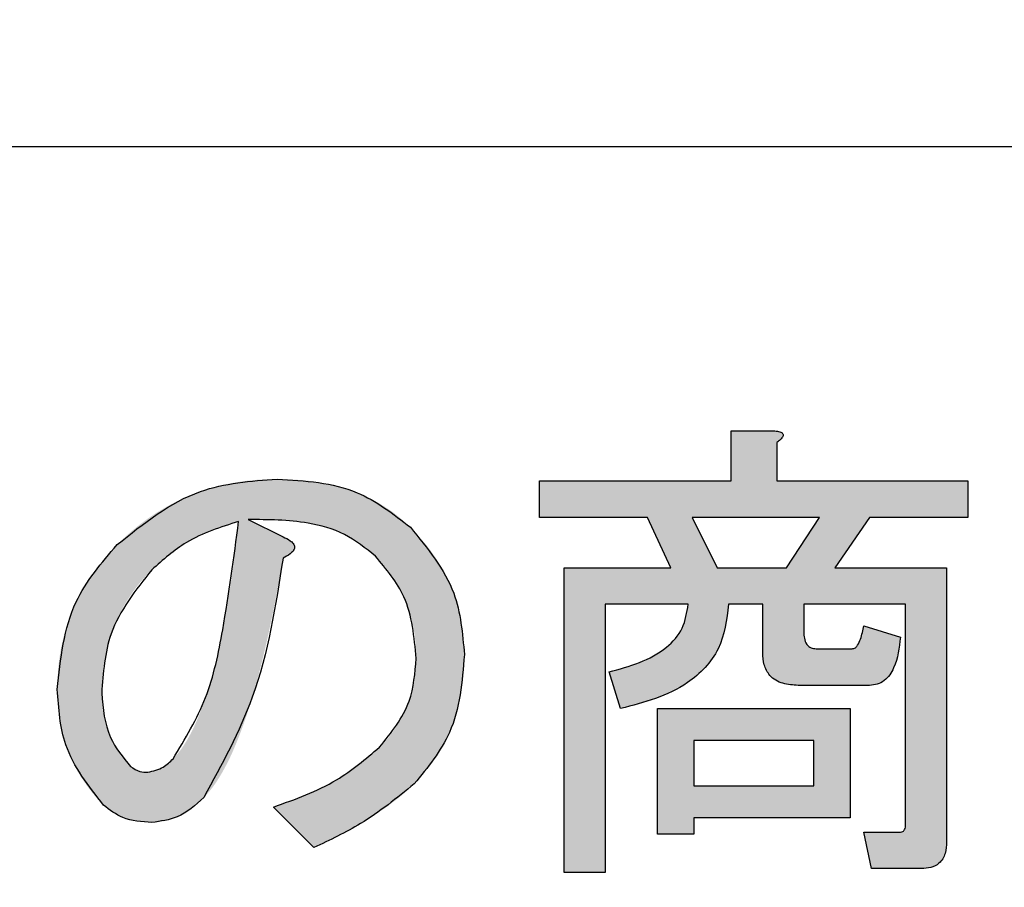
# Model space of a CAD drawing. Units: millimetres. Extents: x 6 to 589, y 9 to 411.
# Drawn here: x 103 to 105, y 132 to 133 of the extents above; entities that cross this region are included whole.
import ezdxf

# ---------------------------------------------------------------- set-up
doc = ezdxf.new("R2010")
doc.units = ezdxf.units.MM
doc.header["$PDSIZE"] = -1
doc.layers.add('SLD-0', color=179, linetype='Continuous')
doc.styles.add('SLDTEXTSTYLE0', font='TXT', dxfattribs={"width": 0.7, "bigfont": 'bigfont'})
doc.dimstyles.new('SLDDIMSTYLE1', dxfattribs={"dimtxt": 3.5, "dimasz": 4, "dimexe": 0, "dimexo": 0.0625, "dimgap": 0.875, "dimtad": 3, "dimdec": 1, "dimlfac": 3, "dimrnd": 1e-09, "dimzin": 12, "dimdsep": 46, "dimtxsty": 'SLDTEXTSTYLE0', "dimblk1": 'OPEN30', "dimblk2": 'OPEN30', "dimsah": 1, "dimcen": 0.09, "dimadec": 0, "dimazin": 3, "dimtfac": 1, "dimtdec": 1, "dimtofl": 0, "dimtmove": 0, "dimatfit": 3, "dimldrblk": 'OPEN30', "dimfxl": 1, "dimfrac": 2, "dimtolj": 1, "dimtzin": 12, "dimarcsym": 0})

# ---------------------------------------------------------------- blocks, each defined once
blk = doc.blocks.new('_OPEN30')
at = {"color": 0, "linetype": 'ByBlock', "lineweight": -2}
for p, q in [((-1, 0.267949), (0, 0)), ((0, 0), (-1, -0.267949)), ((0, 0), (-1, 0))]:
    blk.add_line(p, q, dxfattribs=at)
blk = doc.blocks.new('_D_1')
at = {"layer": 'Defpoints', "color": 0}
for p in [(138.4743, 157.568), (52.9866, 145.0684), (138.4743, 67.7346)]:
    blk.add_point(p, dxfattribs=at)
at = {"layer": 'SLD-0', "color": 0, "lineweight": -2}
for p, q in [((138.4743, 157.5055), (138.4743, 67.7346)), ((52.9866, 145.0059), (52.9866, 67.7346)), ((56.9866, 67.7346), (134.4743, 67.7346))]:
    blk.add_line(p, q, dxfattribs=at)
at = {"layer": 'SLD-0', "color": 0, "lineweight": -2, "xscale": 4, "yscale": 4, "zscale": 4, "rotation": 180}
blk.add_blockref('_OPEN30', (52.9866, 67.7346), dxfattribs=at)
at = {"layer": 'SLD-0', "color": 0, "lineweight": -2, "xscale": 4, "yscale": 4, "zscale": 4}
blk.add_blockref('_OPEN30', (138.4743, 67.7346), dxfattribs=at)
at = {"layer": 'SLD-0', "color": 0, "insert": (95.7305, 72.1096), "char_height": 3.5, "attachment_point": 2, "style": 'SLDTEXTSTYLE0'}
blk.add_mtext('\\A1;256.5', dxfattribs=at)

msp = doc.modelspace()

# ---------------------------------------------------------------- hatches: boundary and pattern name
at = {"linetype": 'Continuous'}
h = msp.add_hatch(color=7, dxfattribs=at)
edge = h.paths.add_edge_path(flags=0)
edge.add_line((104.071228, 132.341742), (104.071228, 132.247411))
edge.add_spline(control_points=[(104.071228, 132.247411), (104.071426, 132.242422), (104.071802, 132.232977), (104.074997, 132.2198), (104.080351, 132.20845), (104.088191, 132.199273), (104.098142, 132.192024), (104.110338, 132.187309), (104.124479, 132.184135), (104.134653, 132.183873), (104.140061, 132.183734)], knot_values=[0, 0, 0, 0, 0.13921342, 0.26351049, 0.37608152, 0.48655445, 0.59711115, 0.71637675, 0.84922333, 1, 1, 1, 1], weights=[1, 1, 1, 1, 1, 1, 1, 1, 1, 1, 1], degree=3, periodic=0)
edge.add_line((104.140061, 132.183734), (104.279259, 132.183734))
edge.add_spline(control_points=[(104.279259, 132.183734), (104.283429, 132.184037), (104.291588, 132.184629), (104.303171, 132.189089), (104.312994, 132.196858), (104.321392, 132.207389), (104.328101, 132.220908), (104.333459, 132.237189), (104.337265, 132.256383), (104.338691, 132.270154), (104.339453, 132.277508)], knot_values=[0, 0, 0, 0, 0.10149019, 0.19858823, 0.29705506, 0.40328086, 0.52425405, 0.66275555, 0.81989873, 1, 1, 1, 1], weights=[1, 1, 1, 1, 1, 1, 1, 1, 1, 1, 1], degree=3, periodic=0)
edge.add_line((104.339453, 132.277508), (104.267973, 132.300081))
edge.add_spline(control_points=[(104.267973, 132.300081), (104.267359, 132.296545), (104.266205, 132.289901), (104.264056, 132.2807), (104.261447, 132.272982), (104.259033, 132.266456), (104.255812, 132.261593), (104.252877, 132.257689), (104.24922, 132.255395), (104.246632, 132.255083), (104.2454, 132.254935)], knot_values=[0, 0, 0, 0, 0.20131983, 0.37823754, 0.52899688, 0.658652, 0.76634753, 0.8550745, 0.93102596, 1, 1, 1, 1], weights=[1, 1, 1, 1, 1, 1, 1, 1, 1, 1, 1], degree=3, periodic=0)
edge.add_line((104.2454, 132.254935), (104.177682, 132.254935))
edge.add_spline(control_points=[(104.177682, 132.254935), (104.175625, 132.254979), (104.171677, 132.255063), (104.166276, 132.256685), (104.161514, 132.258914), (104.157727, 132.262318), (104.154834, 132.266753), (104.152831, 132.272029), (104.151527, 132.278236), (104.15141, 132.282656), (104.151347, 132.285032)], knot_values=[0, 0, 0, 0, 0.13427175, 0.25764227, 0.36656784, 0.47655199, 0.58632524, 0.71070594, 0.84445893, 1, 1, 1, 1], weights=[1, 1, 1, 1, 1, 1, 1, 1, 1, 1, 1], degree=3, periodic=0)
edge.add_line((104.151347, 132.285032), (104.151347, 132.341742))
edge.add_line((104.151347, 132.341742), (104.349625, 132.341742))
edge.add_line((104.349625, 132.341742), (104.349625, 131.912583))
edge.add_spline(control_points=[(104.349625, 131.912583), (104.349493, 131.910393), (104.34926, 131.906516), (104.347651, 131.90132), (104.343979, 131.898023), (104.340998, 131.897701), (104.339453, 131.897534)], knot_values=[0, 0, 0, 0, 0.32174667, 0.56953475, 0.7770167, 1, 1, 1, 1], weights=[1, 1, 1, 1, 1, 1, 1], degree=3, periodic=0)
edge.add_line((104.339453, 131.897534), (104.267973, 131.897534))
edge.add_line((104.267973, 131.897534), (104.283021, 131.826333))
edge.add_line((104.283021, 131.826333), (104.380836, 131.826333))
edge.add_spline(control_points=[(104.380836, 131.826333), (104.384661, 131.826474), (104.391939, 131.826741), (104.402063, 131.829261), (104.410765, 131.833304), (104.417797, 131.839256), (104.423396, 131.846801), (104.427019, 131.856137), (104.429505, 131.86689), (104.429661, 131.87462), (104.429744, 131.878724)], knot_values=[0, 0, 0, 0, 0.13955, 0.26551603, 0.37862496, 0.48706583, 0.59875227, 0.71821556, 0.85039743, 1, 1, 1, 1], weights=[1, 1, 1, 1, 1, 1, 1, 1, 1, 1, 1], degree=3, periodic=0)
edge.add_line((104.429744, 131.878724), (104.429744, 132.412944))
edge.add_line((104.429744, 132.412944), (104.211541, 132.412944))
edge.add_line((104.211541, 132.412944), (104.279259, 132.511038))
edge.add_line((104.279259, 132.511038), (104.471127, 132.511038))
edge.add_line((104.471127, 132.511038), (104.471127, 132.582239))
edge.add_line((104.471127, 132.582239), (104.098678, 132.582239))
edge.add_line((104.098678, 132.582239), (104.098678, 132.657481))
edge.add_spline(control_points=[(104.098678, 132.657481), (104.100633, 132.658908), (104.104105, 132.661441), (104.108051, 132.665529), (104.110626, 132.668998), (104.11132, 132.672556), (104.10957, 132.675582), (104.106097, 132.677623), (104.101115, 132.679241), (104.097162, 132.679759), (104.094916, 132.680054)], knot_values=[0, 0, 0, 0, 0.18710768, 0.33212994, 0.43891142, 0.51879021, 0.59603309, 0.6918255, 0.8249352, 1, 1, 1, 1], weights=[1, 1, 1, 1, 1, 1, 1, 1, 1, 1, 1], degree=3, periodic=0)
edge.add_line((104.094916, 132.680054), (104.009641, 132.680054))
edge.add_line((104.009641, 132.680054), (104.009641, 132.582239))
edge.add_line((104.009641, 132.582239), (103.635938, 132.582239))
edge.add_line((103.635938, 132.582239), (103.635938, 132.511038))
edge.add_line((103.635938, 132.511038), (103.846616, 132.511038))
edge.add_line((103.846616, 132.511038), (103.891762, 132.412944))
edge.add_line((103.891762, 132.412944), (103.683731, 132.412944))
edge.add_line((103.683731, 132.412944), (103.683731, 131.81853))
edge.add_line((103.683731, 131.81853), (103.76385, 131.81853))
edge.add_line((103.76385, 131.81853), (103.76385, 132.341742))
edge.add_line((103.76385, 132.341742), (103.925621, 132.341742))
edge.add_spline(control_points=[(103.925621, 132.341742), (103.925389, 132.337737), (103.924931, 132.329809), (103.922616, 132.318235), (103.919284, 132.307164), (103.914795, 132.296575), (103.909032, 132.286599), (103.902296, 132.276973), (103.894314, 132.267955), (103.885212, 132.259364), (103.874818, 132.251532), (103.86351, 132.243879), (103.850891, 132.23701), (103.837248, 132.230427), (103.822438, 132.224453), (103.80646, 132.219051), (103.789371, 132.213998), (103.777474, 132.211216), (103.771374, 132.20979)], knot_values=[0, 0, 0, 0, 0.05471805, 0.10832233, 0.16068176, 0.21239199, 0.26493544, 0.31771943, 0.37254395, 0.42907311, 0.48830847, 0.55004379, 0.61533448, 0.68425973, 0.756801, 0.83320863, 0.91448251, 1, 1, 1, 1], weights=[1, 1, 1, 1, 1, 1, 1, 1, 1, 1, 1, 1, 1, 1, 1, 1, 1, 1, 1], degree=3, periodic=0)
edge.add_line((103.771374, 132.20979), (103.793947, 132.13831))
edge.add_spline(control_points=[(103.793947, 132.13831), (103.802328, 132.140128), (103.818629, 132.143663), (103.842161, 132.150279), (103.864138, 132.15766), (103.884449, 132.166306), (103.903354, 132.175487), (103.920494, 132.185994), (103.936105, 132.197362), (103.950198, 132.209524), (103.962618, 132.222827), (103.973473, 132.236995), (103.982798, 132.252142), (103.99022, 132.268301), (103.996577, 132.285227), (104.000658, 132.303292), (104.003791, 132.322179), (104.004343, 132.335134), (104.004625, 132.341742)], knot_values=[0, 0, 0, 0, 0.08024423, 0.1560723, 0.22865014, 0.29702716, 0.36253669, 0.42515604, 0.48488454, 0.54311221, 0.59908151, 0.65489532, 0.7099113, 0.76513467, 0.82109891, 0.87876741, 0.9381533, 1, 1, 1, 1], weights=[1, 1, 1, 1, 1, 1, 1, 1, 1, 1, 1, 1, 1, 1, 1, 1, 1, 1, 1], degree=3, periodic=0)
edge.add_line((104.004625, 132.341742), (104.071228, 132.341742))
h.paths.add_polyline_path([(103.933145, 132.511038), (104.181444, 132.511038), (104.117488, 132.412944), (103.982052, 132.412944)], flags=0)
h = msp.add_hatch(color=7, dxfattribs=at)
edge = h.paths.add_edge_path(flags=0)
edge.add_spline(control_points=[(103.135577, 132.431754), (103.138922, 132.433527), (103.144903, 132.436696), (103.152293, 132.44203), (103.156853, 132.447526), (103.158706, 132.453343), (103.156937, 132.45911), (103.152244, 132.464236), (103.144899, 132.469011), (103.138923, 132.471656), (103.135577, 132.473138)], knot_values=[0, 0, 0, 0, 0.17754666, 0.31742478, 0.42462438, 0.50812826, 0.59163215, 0.6937289, 0.82849115, 1, 1, 1, 1], weights=[1, 1, 1, 1, 1, 1, 1, 1, 1, 1, 1], degree=3, periodic=0)
edge.add_line((103.135577, 132.473138), (103.067859, 132.506997))
edge.add_spline(control_points=[(103.067859, 132.506997), (103.081515, 132.507393), (103.107873, 132.508157), (103.146074, 132.505858), (103.181461, 132.501091), (103.214127, 132.493662), (103.243968, 132.48338), (103.270991, 132.47036), (103.295319, 132.454665), (103.309263, 132.441852), (103.316158, 132.435517)], knot_values=[0, 0, 0, 0, 0.15410061, 0.29742632, 0.43128725, 0.55663999, 0.67481917, 0.78663018, 0.89448981, 1, 1, 1, 1], weights=[1, 1, 1, 1, 1, 1, 1, 1, 1, 1, 1], degree=3, periodic=0)
edge.add_spline(control_points=[(103.316158, 132.435517), (103.322493, 132.428869), (103.335043, 132.415699), (103.35099, 132.39372), (103.364818, 132.370727), (103.375844, 132.346227), (103.384477, 132.320501), (103.390804, 132.293508), (103.394426, 132.265206), (103.394914, 132.245935), (103.395163, 132.236125)], knot_values=[0, 0, 0, 0, 0.12487894, 0.24742452, 0.36877012, 0.48960063, 0.61237275, 0.73768157, 0.86646158, 1, 1, 1, 1], weights=[1, 1, 1, 1, 1, 1, 1, 1, 1, 1, 1], degree=3, periodic=0)
edge.add_spline(control_points=[(103.395163, 132.236125), (103.394956, 132.227799), (103.394548, 132.211405), (103.391107, 132.18732), (103.385533, 132.164167), (103.377702, 132.141939), (103.367651, 132.120594), (103.355106, 132.100396), (103.340596, 132.080951), (103.32938, 132.069092), (103.323683, 132.063067)], knot_values=[0, 0, 0, 0, 0.12977224, 0.2555521, 0.3785167, 0.50060795, 0.62242178, 0.74564419, 0.87079693, 1, 1, 1, 1], weights=[1, 1, 1, 1, 1, 1, 1, 1, 1, 1, 1], degree=3, periodic=0)
edge.add_spline(control_points=[(103.323683, 132.063067), (103.317221, 132.056885), (103.304122, 132.044351), (103.282554, 132.027127), (103.259256, 132.010965), (103.234184, 131.995904), (103.207415, 131.981793), (103.17878, 131.968943), (103.148523, 131.956821), (103.127491, 131.949947), (103.116766, 131.946442)], knot_values=[0, 0, 0, 0, 0.11183778, 0.22672858, 0.34488378, 0.46636437, 0.59242815, 0.72323604, 0.85887354, 1, 1, 1, 1], weights=[1, 1, 1, 1, 1, 1, 1, 1, 1, 1, 1], degree=3, periodic=0)
edge.add_line((103.116766, 131.946442), (103.195771, 131.867438))
edge.add_spline(control_points=[(103.195771, 131.867438), (103.206449, 131.872368), (103.227237, 131.881966), (103.256884, 131.897401), (103.284562, 131.912723), (103.310188, 131.928037), (103.333504, 131.943785), (103.354936, 131.959312), (103.374192, 131.975102), (103.385799, 131.986221), (103.391401, 131.991587)], knot_values=[0, 0, 0, 0, 0.15152243, 0.29498804, 0.43054025, 0.5591411, 0.67947804, 0.79295261, 0.90007426, 1, 1, 1, 1], weights=[1, 1, 1, 1, 1, 1, 1, 1, 1, 1, 1], degree=3, periodic=0)
edge.add_spline(control_points=[(103.391401, 131.991587), (103.399259, 131.999874), (103.414809, 132.016271), (103.434607, 132.043671), (103.451602, 132.072601), (103.465487, 132.103417), (103.476002, 132.136076), (103.483691, 132.170391), (103.488374, 132.206456), (103.488931, 132.231094), (103.489215, 132.243649)], knot_values=[0, 0, 0, 0, 0.12322441, 0.24381838, 0.36408853, 0.48510011, 0.60803423, 0.73398598, 0.86445435, 1, 1, 1, 1], weights=[1, 1, 1, 1, 1, 1, 1, 1, 1, 1, 1], degree=3, periodic=0)
edge.add_spline(control_points=[(103.489215, 132.243649), (103.48889, 132.25537), (103.488248, 132.278544), (103.483239, 132.312724), (103.475056, 132.345753), (103.463385, 132.377524), (103.44853, 132.408126), (103.430252, 132.437478), (103.408813, 132.46578), (103.392273, 132.483137), (103.383876, 132.491948)], knot_values=[0, 0, 0, 0, 0.12683959, 0.25076915, 0.37307266, 0.4945893, 0.61646114, 0.74063419, 0.8683397, 1, 1, 1, 1], weights=[1, 1, 1, 1, 1, 1, 1, 1, 1, 1, 1], degree=3, periodic=0)
edge.add_spline(control_points=[(103.383876, 132.491948), (103.375823, 132.499488), (103.359737, 132.514549), (103.332548, 132.533558), (103.303369, 132.549914), (103.271838, 132.563124), (103.238082, 132.57343), (103.202121, 132.580791), (103.163921, 132.5851), (103.137725, 132.585696), (103.124291, 132.586001)], knot_values=[0, 0, 0, 0, 0.11660113, 0.2329171, 0.34995962, 0.46998713, 0.59388312, 0.72284245, 0.85786934, 1, 1, 1, 1], weights=[1, 1, 1, 1, 1, 1, 1, 1, 1, 1, 1], degree=3, periodic=0)
edge.add_spline(control_points=[(103.124291, 132.586001), (103.116672, 132.585871), (103.101608, 132.585613), (103.079186, 132.58426), (103.057248, 132.581712), (103.035695, 132.578295), (103.014675, 132.573585), (102.99397, 132.568266), (102.973807, 132.561597), (102.953962, 132.554326), (102.934644, 132.545725), (102.915794, 132.536136), (102.897318, 132.525654), (102.879289, 132.514215), (102.861759, 132.501692), (102.844737, 132.488055), (102.827973, 132.473679), (102.817367, 132.463305), (102.812035, 132.458089)], knot_values=[0, 0, 0, 0, 0.06590632, 0.13031147, 0.1941983, 0.25687747, 0.31897326, 0.38046175, 0.44169905, 0.50259143, 0.56320751, 0.62447512, 0.68546813, 0.74687783, 0.80908528, 0.87170263, 0.93549844, 1, 1, 1, 1], weights=[1, 1, 1, 1, 1, 1, 1, 1, 1, 1, 1, 1, 1, 1, 1, 1, 1, 1, 1], degree=3, periodic=0)
edge.add_spline(control_points=[(102.812035, 132.458089), (102.802736, 132.448274), (102.784423, 132.428944), (102.760628, 132.397315), (102.740462, 132.364179), (102.723913, 132.32951), (102.711194, 132.293233), (102.701981, 132.255543), (102.696411, 132.216226), (102.695747, 132.189511), (102.69541, 132.175931)], knot_values=[0, 0, 0, 0, 0.12922168, 0.25447719, 0.3776521, 0.49963847, 0.62115249, 0.74460817, 0.87017515, 1, 1, 1, 1], weights=[1, 1, 1, 1, 1, 1, 1, 1, 1, 1, 1], degree=3, periodic=0)
edge.add_spline(control_points=[(102.69541, 132.175931), (102.695651, 132.164861), (102.696125, 132.143098), (102.700644, 132.111258), (102.707516, 132.080745), (102.717455, 132.051709), (102.730215, 132.023996), (102.745914, 131.997832), (102.764179, 131.972838), (102.778467, 131.957812), (102.7857, 131.950204)], knot_values=[0, 0, 0, 0, 0.13288267, 0.26124005, 0.38546278, 0.50806672, 0.62911893, 0.75119252, 0.87403101, 1, 1, 1, 1], weights=[1, 1, 1, 1, 1, 1, 1, 1, 1, 1, 1], degree=3, periodic=0)
edge.add_spline(control_points=[(102.7857, 131.950204), (102.788613, 131.947486), (102.794403, 131.942083), (102.804208, 131.935197), (102.814767, 131.929361), (102.826223, 131.924585), (102.838448, 131.920845), (102.851512, 131.918198), (102.865365, 131.916682), (102.874873, 131.916459), (102.879753, 131.916345)], knot_values=[0, 0, 0, 0, 0.1163389, 0.23121938, 0.34909249, 0.46834109, 0.59329438, 0.72214646, 0.85736265, 1, 1, 1, 1], weights=[1, 1, 1, 1, 1, 1, 1, 1, 1, 1, 1], degree=3, periodic=0)
edge.add_spline(control_points=[(102.879753, 131.916345), (102.884132, 131.916452), (102.892909, 131.916666), (102.905954, 131.919278), (102.918974, 131.92289), (102.931707, 131.928545), (102.944443, 131.935337), (102.957047, 131.943776), (102.969419, 131.953842), (102.977295, 131.961387), (102.98133, 131.965252)], knot_values=[0, 0, 0, 0, 0.11330399, 0.22709921, 0.34366174, 0.46283016, 0.58723295, 0.71742869, 0.85522016, 1, 1, 1, 1], weights=[1, 1, 1, 1, 1, 1, 1, 1, 1, 1, 1], degree=3, periodic=0)
edge.add_spline(control_points=[(102.98133, 131.965252), (102.985122, 131.969321), (102.993077, 131.977858), (103.003997, 131.992616), (103.014709, 132.009566), (103.025247, 132.02872), (103.03578, 132.05004), (103.045596, 132.073812), (103.055739, 132.099569), (103.06543, 132.127619), (103.074892, 132.157932), (103.084156, 132.190473), (103.09339, 132.2252), (103.102303, 132.262182), (103.110855, 132.301418), (103.119378, 132.342892), (103.12775, 132.386546), (103.13293, 132.416465), (103.135577, 132.431754)], knot_values=[0, 0, 0, 0, 0.03357524, 0.07044143, 0.11068065, 0.15463622, 0.2024426, 0.25423997, 0.30993675, 0.36965214, 0.43345385, 0.50174403, 0.57401698, 0.65050408, 0.73151286, 0.81657984, 0.90627095, 1, 1, 1, 1], weights=[1, 1, 1, 1, 1, 1, 1, 1, 1, 1, 1, 1, 1, 1, 1, 1, 1, 1, 1], degree=3, periodic=0)
edge = h.paths.add_edge_path(flags=0)
edge.add_spline(control_points=[(102.879753, 132.409182), (102.885759, 132.414981), (102.897678, 132.426492), (102.916819, 132.442107), (102.936865, 132.456063), (102.957632, 132.468659), (102.979289, 132.479694), (103.001752, 132.489132), (103.024995, 132.49723), (103.040978, 132.50122), (103.049048, 132.503235)], knot_values=[0, 0, 0, 0, 0.12757981, 0.25321471, 0.37710419, 0.50069223, 0.62420886, 0.74829349, 0.87290511, 1, 1, 1, 1], weights=[1, 1, 1, 1, 1, 1, 1, 1, 1, 1, 1], degree=3, periodic=0)
edge.add_spline(control_points=[(103.049048, 132.503235), (103.047329, 132.487949), (103.043965, 132.458047), (103.038288, 132.414422), (103.0321, 132.373049), (103.025742, 132.333975), (103.019065, 132.297079), (103.012024, 132.262452), (103.004481, 132.23013), (102.996713, 132.200044), (102.988514, 132.172261), (102.980075, 132.146657), (102.971132, 132.123389), (102.962056, 132.102286), (102.952402, 132.08356), (102.942548, 132.067013), (102.932323, 132.05266), (102.924747, 132.044421), (102.921136, 132.040495)], knot_values=[0, 0, 0, 0, 0.09492339, 0.18568461, 0.27145497, 0.35306593, 0.42997293, 0.50282177, 0.57109403, 0.63477235, 0.69453769, 0.74982551, 0.80108483, 0.84831728, 0.89151642, 0.93098723, 0.96710533, 1, 1, 1, 1], weights=[1, 1, 1, 1, 1, 1, 1, 1, 1, 1, 1, 1, 1, 1, 1, 1, 1, 1, 1], degree=3, periodic=0)
edge.add_spline(control_points=[(102.921136, 132.040495), (102.916927, 132.036505), (102.909111, 132.029097), (102.896569, 132.020672), (102.884347, 132.015287), (102.876129, 132.014523), (102.872229, 132.01416)], knot_values=[0, 0, 0, 0, 0.30541064, 0.56703436, 0.79452599, 1, 1, 1, 1], weights=[1, 1, 1, 1, 1, 1, 1], degree=3, periodic=0)
edge.add_spline(control_points=[(102.872229, 132.01416), (102.868688, 132.014281), (102.862002, 132.014509), (102.852648, 132.01653), (102.844696, 132.020195), (102.840442, 132.023726), (102.83837, 132.025446)], knot_values=[0, 0, 0, 0, 0.29016671, 0.54802215, 0.77979134, 1, 1, 1, 1], weights=[1, 1, 1, 1, 1, 1, 1], degree=3, periodic=0)
edge.add_spline(control_points=[(102.83837, 132.025446), (102.833852, 132.030233), (102.824929, 132.039684), (102.813479, 132.055351), (102.803637, 132.071825), (102.795654, 132.089352), (102.789567, 132.10783), (102.785067, 132.127171), (102.782366, 132.147476), (102.782083, 132.161339), (102.781938, 132.168407)], knot_values=[0, 0, 0, 0, 0.12493819, 0.24670488, 0.36776302, 0.48898182, 0.61175138, 0.73674564, 0.86577924, 1, 1, 1, 1], weights=[1, 1, 1, 1, 1, 1, 1, 1, 1, 1, 1], degree=3, periodic=0)
edge.add_spline(control_points=[(102.781938, 132.168407), (102.782225, 132.18008), (102.782789, 132.203101), (102.787501, 132.236889), (102.795132, 132.269296), (102.805961, 132.300212), (102.819612, 132.329854), (102.836627, 132.357863), (102.85647, 132.384686), (102.87191, 132.40093), (102.879753, 132.409182)], knot_values=[0, 0, 0, 0, 0.13110411, 0.25855476, 0.38246625, 0.5045892, 0.62599093, 0.74841675, 0.87219411, 1, 1, 1, 1], weights=[1, 1, 1, 1, 1, 1, 1, 1, 1, 1, 1], degree=3, periodic=0)
h = msp.add_hatch(color=7, dxfattribs=at)
h.paths.add_polyline_path([(103.865705, 132.13831), (103.865705, 131.893772), (103.936907, 131.893772), (103.936907, 131.925541), (104.241638, 131.925541), (104.241638, 132.13831)], flags=0)
h.paths.add_polyline_path([(103.936907, 132.076026), (104.170437, 132.076026), (104.170437, 131.987825), (103.936907, 131.987825)], flags=0)

# ---------------------------------------------------------------- linework, layer by layer
at = {"color": 7, "linetype": 'Continuous', "lineweight": 25}
for p, q in [((92.986638, 133.23463), (118.319971, 133.23463)), ((104.009641, 132.680053), (104.094916, 132.680053)), ((104.009641, 132.582239), (104.009641, 132.680053)), ((104.098678, 132.65748), (104.098678, 132.582239)), ((103.635938, 132.582239), (104.009641, 132.582239)), ((103.635938, 132.511037), (103.635938, 132.582239)), ((104.098678, 132.582239), (104.471127, 132.582239)), ((104.471127, 132.582239), (104.471127, 132.511037)), ((103.067859, 132.506996), (103.135577, 132.473138)), ((103.846616, 132.511037), (103.635938, 132.511037)), ((103.891761, 132.412945), (103.846616, 132.511037)), ((104.181444, 132.511037), (103.933145, 132.511037)), ((103.933145, 132.511037), (103.982052, 132.412945)), ((104.117488, 132.412945), (104.181444, 132.511037)), ((104.279259, 132.511037), (104.211541, 132.412945)), ((104.471127, 132.511037), (104.279259, 132.511037)), ((103.683731, 131.81853), (103.683731, 132.412945)), ((103.683731, 132.412945), (103.891761, 132.412945)), ((103.982052, 132.412945), (104.117488, 132.412945)), ((104.211541, 132.412945), (104.429743, 132.412945)), ((104.429743, 132.412945), (104.429743, 131.878723)), ((103.92562, 132.341742), (103.76385, 132.341742)), ((103.76385, 132.341742), (103.76385, 131.81853)), ((104.071228, 132.341742), (104.004625, 132.341742)), ((104.071228, 132.24741), (104.071228, 132.341742)), ((104.151348, 132.341742), (104.151348, 132.285031)), ((104.349625, 132.341742), (104.151348, 132.341742)), ((104.349625, 131.912584), (104.349625, 132.341742)), ((104.267973, 132.300081), (104.339453, 132.277508)), ((104.177682, 132.254935), (104.2454, 132.254935)), ((103.793946, 132.138309), (103.771374, 132.20979)), ((104.279259, 132.183733), (104.140061, 132.183733)), ((103.865705, 132.138309), (104.241638, 132.138309)), ((103.865705, 131.893774), (103.865705, 132.138309)), ((104.241638, 132.138309), (104.241638, 131.92554)), ((103.936907, 132.076025), (103.936907, 131.987825)), ((104.170437, 132.076025), (103.936907, 132.076025)), ((104.170437, 131.987825), (104.170437, 132.076025)), ((103.936907, 131.987825), (104.170437, 131.987825)), ((103.195771, 131.867438), (103.116766, 131.946442)), ((104.241638, 131.92554), (103.936907, 131.92554)), ((103.936907, 131.92554), (103.936907, 131.893774)), ((103.936907, 131.893774), (103.865705, 131.893774)), ((104.283021, 131.826333), (104.267973, 131.897534)), ((104.267973, 131.897534), (104.339453, 131.897534)), ((103.76385, 131.81853), (103.683731, 131.81853)), ((104.380836, 131.826333), (104.283021, 131.826333))]:
    msp.add_line(p, q, dxfattribs=at)
for points, knots in [([(104.094916, 132.680053), (104.098113, 132.679601), (104.102912, 132.678922), (104.108207, 132.67662), (104.110497, 132.674236), (104.111286, 132.671585), (104.110385, 132.668755), (104.108264, 132.665815), (104.104546, 132.661802), (104.100969, 132.659168), (104.098678, 132.65748)], [0, 0, 0, 0, 0.24949908, 0.37457808, 0.43753186, 0.49962841, 0.57848426, 0.65690766, 0.78019557, 1, 1, 1, 1]), ([(102.812035, 132.45809), (102.863559, 132.499394), (102.955725, 132.573278), (103.072706, 132.582108), (103.124291, 132.586002)], [0, 0, 0, 0, 0.55903639, 1, 1, 1, 1]), ([(103.124291, 132.586002), (103.178347, 132.582708), (103.274829, 132.576829), (103.350571, 132.517872), (103.383876, 132.491948)], [0, 0, 0, 0, 0.56028208, 1, 1, 1, 1]), ([(103.316159, 132.435518), (103.29666, 132.45105), (103.257622, 132.482147), (103.170627, 132.50655), (103.106842, 132.506827), (103.067859, 132.506996)], [0, 0, 0, 0, 0.27956324, 0.55969202, 1, 1, 1, 1]), ([(103.049048, 132.503234), (103.013746, 132.492131), (102.95066, 132.472292), (102.901433, 132.428478), (102.879753, 132.409182)], [0, 0, 0, 0, 0.55960149, 1, 1, 1, 1]), ([(102.921136, 132.040495), (102.944599, 132.07931), (102.991696, 132.157223), (103.024377, 132.31741), (103.03969, 132.432743), (103.049048, 132.503234)], [0, 0, 0, 0, 0.27849139, 0.55902167, 1, 1, 1, 1]), ([(103.383876, 132.491948), (103.417513, 132.451185), (103.477646, 132.378312), (103.485677, 132.284836), (103.489216, 132.243648)], [0, 0, 0, 0, 0.55937129, 1, 1, 1, 1]), ([(103.135577, 132.473138), (103.140462, 132.470975), (103.147791, 132.467729), (103.155056, 132.461575), (103.157747, 132.456884), (103.158651, 132.451461), (103.155372, 132.445115), (103.14743, 132.438007), (103.140319, 132.434256), (103.135577, 132.431755)], [0, 0, 0, 0, 0.24994214, 0.3750325, 0.43798132, 0.50049248, 0.62489794, 0.74990084, 1, 1, 1, 1]), ([(102.69541, 132.175932), (102.70162, 132.23539), (102.712727, 132.341725), (102.78165, 132.422487), (102.812035, 132.45809)], [0, 0, 0, 0, 0.55915314, 1, 1, 1, 1]), ([(103.135577, 132.431755), (103.121226, 132.339325), (103.09569, 132.174851), (103.016164, 132.029096), (102.98133, 131.965252)], [0, 0, 0, 0, 0.56197738, 1, 1, 1, 1]), ([(103.395163, 132.236125), (103.391448, 132.278003), (103.38481, 132.352842), (103.337149, 132.410239), (103.316159, 132.435518)], [0, 0, 0, 0, 0.55957944, 1, 1, 1, 1]), ([(102.879753, 132.409182), (102.848091, 132.369402), (102.791448, 132.298235), (102.784849, 132.20814), (102.781938, 132.168407)], [0, 0, 0, 0, 0.55898111, 1, 1, 1, 1]), ([(103.771374, 132.20979), (103.811514, 132.220961), (103.867457, 132.236531), (103.918193, 132.29344), (103.923146, 132.325648), (103.92562, 132.341742)], [0, 0, 0, 0, 0.55962715, 0.77996022, 1, 1, 1, 1]), ([(104.004625, 132.341742), (104.000746, 132.31167), (103.992994, 132.251571), (103.914721, 132.170068), (103.839792, 132.150364), (103.793946, 132.138309)], [0, 0, 0, 0, 0.27992429, 0.55942171, 1, 1, 1, 1]), ([(104.2454, 132.254935), (104.247636, 132.255405), (104.252128, 132.256348), (104.257596, 132.263915), (104.263962, 132.278003), (104.266368, 132.291246), (104.267973, 132.300081)], [0, 0, 0, 0, 0.12409063, 0.24928032, 0.49915279, 1, 1, 1, 1]), ([(104.151348, 132.285031), (104.151569, 132.280767), (104.152009, 132.272267), (104.157546, 132.261018), (104.16762, 132.255571), (104.174325, 132.255148), (104.177682, 132.254935)], [0, 0, 0, 0, 0.28083252, 0.55982185, 0.77961903, 1, 1, 1, 1]), ([(104.339453, 132.277508), (104.337163, 132.256943), (104.333733, 132.226136), (104.313224, 132.194944), (104.294709, 132.184961), (104.284411, 132.184142), (104.279259, 132.183733)], [0, 0, 0, 0, 0.50019062, 0.74931065, 0.87457839, 1, 1, 1, 1]), ([(103.489216, 132.243648), (103.484934, 132.190793), (103.477285, 132.096366), (103.417654, 132.023616), (103.391401, 131.991587)], [0, 0, 0, 0, 0.55974678, 1, 1, 1, 1]), ([(104.140061, 132.183733), (104.13002, 132.184249), (104.110024, 132.185278), (104.084372, 132.199842), (104.072518, 132.223774), (104.071659, 132.239519), (104.071228, 132.24741)], [0, 0, 0, 0, 0.28083012, 0.55926519, 0.77911993, 1, 1, 1, 1]), ([(103.323682, 132.063068), (103.346719, 132.091586), (103.387919, 132.142589), (103.392946, 132.207506), (103.395163, 132.236125)], [0, 0, 0, 0, 0.55914195, 1, 1, 1, 1]), ([(102.7857, 131.950204), (102.756288, 131.987567), (102.703658, 132.054424), (102.697935, 132.138737), (102.69541, 132.175932)], [0, 0, 0, 0, 0.55884835, 1, 1, 1, 1]), ([(102.781938, 132.168407), (102.784547, 132.138389), (102.78921, 132.08474), (102.823338, 132.043576), (102.83837, 132.025445)], [0, 0, 0, 0, 0.55953821, 1, 1, 1, 1]), ([(103.116766, 131.946442), (103.15932, 131.961503), (103.235283, 131.988389), (103.29668, 132.040256), (103.323682, 132.063068)], [0, 0, 0, 0, 0.5601879, 1, 1, 1, 1]), ([(102.872229, 132.01416), (102.88267, 132.016662), (102.901401, 132.021152), (102.915082, 132.034561), (102.921136, 132.040495)], [0, 0, 0, 0, 0.55744822, 1, 1, 1, 1]), ([(102.83837, 132.025445), (102.844115, 132.021551), (102.854409, 132.014572), (102.866767, 132.014286), (102.872229, 132.01416)], [0, 0, 0, 0, 0.55799177, 1, 1, 1, 1]), ([(103.391401, 131.991587), (103.357589, 131.964136), (103.297152, 131.915069), (103.226775, 131.882004), (103.195771, 131.867438)], [0, 0, 0, 0, 0.55945622, 1, 1, 1, 1]), ([(102.879753, 131.916344), (102.860184, 131.91751), (102.825258, 131.919592), (102.797781, 131.940855), (102.7857, 131.950204)], [0, 0, 0, 0, 0.56032597, 1, 1, 1, 1]), ([(102.98133, 131.965252), (102.964902, 131.950452), (102.935599, 131.924052), (102.8968, 131.918697), (102.879753, 131.916344)], [0, 0, 0, 0, 0.56064158, 1, 1, 1, 1]), ([(104.339453, 131.897534), (104.341189, 131.897742), (104.343803, 131.898057), (104.34651, 131.900304), (104.3493, 131.904681), (104.349481, 131.909075), (104.349625, 131.912584)], [0, 0, 0, 0, 0.24919331, 0.37530001, 0.50123642, 1, 1, 1, 1]), ([(104.429743, 131.878723), (104.429355, 131.871046), (104.428582, 131.855754), (104.417241, 131.836238), (104.398897, 131.827335), (104.386865, 131.826668), (104.380836, 131.826333)], [0, 0, 0, 0, 0.28075228, 0.55916906, 0.77912332, 1, 1, 1, 1])]:
    msp.add_open_spline(points, degree=3, knots=knots, dxfattribs=at)

# ---------------------------------------------------------------- dimensions: what is measured, and where the dimension line sits
at = {"layer": 'SLD-0', "color": 7}
dim = msp.add_linear_dim(base=(138.474325, 67.73463), p1=(52.986638, 145.068421), p2=(138.474325, 157.567963), dimstyle='SLDDIMSTYLE1', dxfattribs=at)
dim.commit()
dim.dimension.update_dxf_attribs({"geometry": '_D_1', "text_midpoint": (95.730482, 67.73463), "dimtype": 160})

doc.saveas('drawing.dxf')
